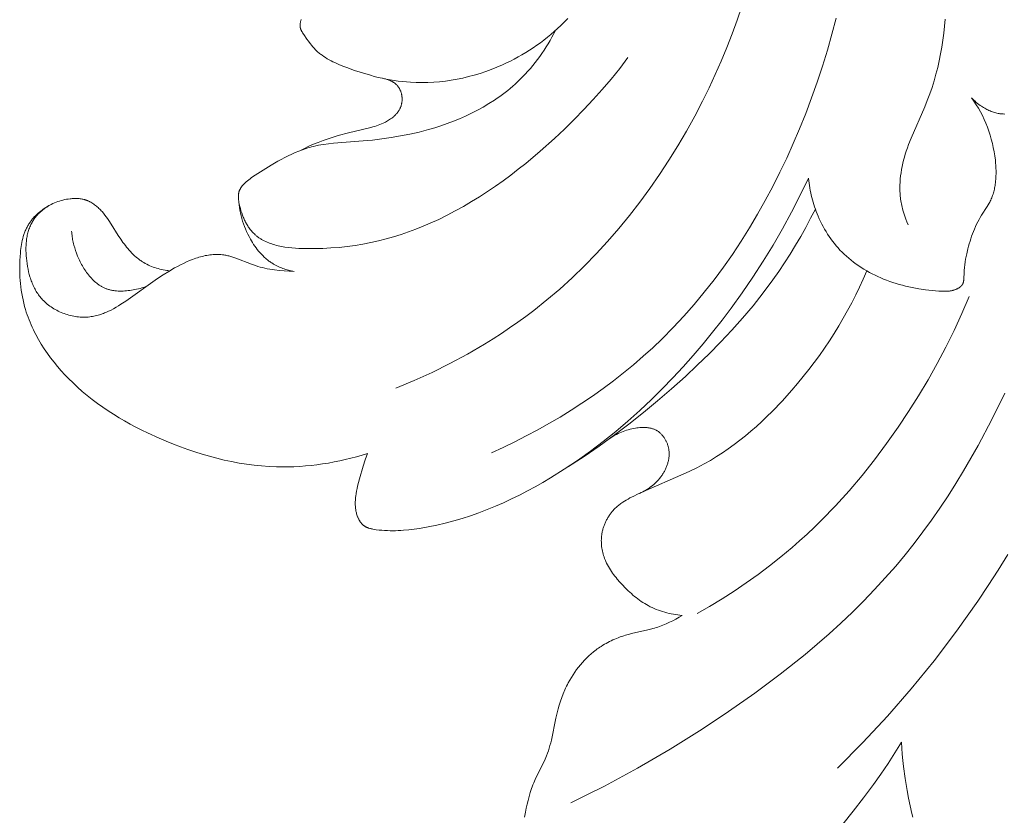
# Model space of a CAD drawing. Units: millimetres. Extents: x 5571 to 13563, y 1897 to 5268.
# Drawn here: x 7031 to 7080, y 3900 to 3940 of the extents above; entities that cross this region are included whole.
import ezdxf

# ---------------------------------------------------------------- set-up
doc = ezdxf.new("R2010")
doc.units = ezdxf.units.MM
doc.layers.get('0').update_dxf_attribs({"lineweight": 13})

# ---------------------------------------------------------------- blocks, each defined once
blk = doc.blocks.new('n3')
for points in [[(-71.311, -59.901), (-71.248, -59.758), (-71.19, -59.612), (-71.136, -59.465), (-71.087, -59.316), (-71.043, -59.165), (-71.023, -59.089), (-71.004, -59.013), (-70.987, -58.937), (-70.971, -58.86), (-70.957, -58.783), (-70.944, -58.706), (-70.932, -58.629), (-70.923, -58.551), (-70.915, -58.474), (-70.908, -58.396), (-70.903, -58.318), (-70.899, -58.241), (-70.896, -58.162), (-70.895, -58.084), (-70.897, -57.928), (-70.904, -57.771), (-70.916, -57.615), (-70.933, -57.458), (-70.954, -57.302), (-70.98, -57.146), (-71.01, -56.991), (-71.044, -56.836), (-71.081, -56.683), (-71.122, -56.53), (-71.167, -56.378), (-71.214, -56.227), (-71.269, -56.064), (-71.328, -55.902), (-71.452, -55.582), (-72.136, -54.019), (-72.264, -53.706), (-72.387, -53.383), (-72.499, -53.057), (-72.602, -52.728), (-72.696, -52.396), (-72.781, -52.062), (-72.857, -51.726), (-72.925, -51.387), (-72.984, -51.047), (-73.036, -50.704), (-73.08, -50.359), (-73.117, -50.013), (-73.147, -49.665)], [(-67.717, -49.605), (-67.51, -50.408), (-67.285, -51.207), (-67.041, -52.001), (-66.78, -52.791), (-66.501, -53.575), (-66.205, -54.353), (-65.893, -55.125), (-65.582, -55.852), (-65.256, -56.573), (-64.916, -57.285), (-64.561, -57.99), (-64.19, -58.687), (-63.804, -59.374), (-63.402, -60.051), (-62.985, -60.717), (-62.551, -61.371), (-62.102, -62.014), (-61.636, -62.644), (-61.153, -63.26), (-60.654, -63.862), (-60.137, -64.449), (-59.604, -65.02), (-59.053, -65.575), (-58.589, -66.017), (-58.114, -66.447), (-57.628, -66.866), (-57.132, -67.273), (-56.625, -67.669), (-56.11, -68.053), (-55.586, -68.426), (-55.053, -68.787), (-54.513, -69.136), (-53.965, -69.474), (-53.411, -69.799), (-52.85, -70.113), (-52.283, -70.416), (-51.711, -70.706), (-51.135, -70.985), (-50.553, -71.251)], [(-45.78, -68.04), (-46.691, -67.658), (-47.591, -67.248), (-48.477, -66.808), (-49.349, -66.339), (-50.205, -65.839), (-50.626, -65.579), (-51.042, -65.311), (-51.454, -65.035), (-51.86, -64.752), (-52.26, -64.461), (-52.655, -64.163), (-53.312, -63.64), (-53.951, -63.096), (-54.574, -62.532), (-55.179, -61.948), (-55.767, -61.346), (-56.337, -60.727), (-56.89, -60.09), (-57.426, -59.438), (-57.943, -58.771), (-58.443, -58.089), (-58.925, -57.393), (-59.389, -56.685), (-59.835, -55.965), (-60.263, -55.234), (-60.673, -54.492), (-61.064, -53.741), (-61.388, -53.084), (-61.698, -52.421), (-61.993, -51.751), (-62.274, -51.076), (-62.54, -50.395), (-62.791, -49.71), (-63.026, -49.02)], [(-41.074, -49.669), (-41.065, -49.695), (-41.056, -49.721), (-41.047, -49.748), (-41.04, -49.775), (-41.035, -49.793), (-41.031, -49.812), (-41.027, -49.83), (-41.024, -49.849), (-41.021, -49.868), (-41.018, -49.887), (-41.016, -49.905), (-41.014, -49.924), (-41.013, -49.943), (-41.012, -49.962), (-41.012, -49.98), (-41.013, -49.999), (-41.014, -50.018), (-41.016, -50.036), (-41.017, -50.045), (-41.018, -50.054), (-41.02, -50.063), (-41.021, -50.072), (-41.024, -50.084), (-41.026, -50.095), (-41.029, -50.107), (-41.032, -50.118), (-41.036, -50.13), (-41.04, -50.141), (-41.043, -50.152), (-41.048, -50.163), (-41.052, -50.174), (-41.056, -50.185), (-41.066, -50.207), (-41.076, -50.229), (-41.088, -50.251), (-41.099, -50.272), (-41.111, -50.293), (-41.137, -50.335), (-41.191, -50.418), (-41.346, -50.646), (-41.426, -50.757), (-41.507, -50.865), (-41.591, -50.97), (-41.635, -51.021), (-41.679, -51.071), (-41.724, -51.12), (-41.77, -51.168), (-41.817, -51.214), (-41.865, -51.26), (-41.904, -51.294), (-41.943, -51.328), (-41.982, -51.361), (-42.023, -51.393), (-42.064, -51.424), (-42.106, -51.455), (-42.191, -51.514), (-42.279, -51.571), (-42.368, -51.626), (-42.459, -51.678), (-42.553, -51.728), (-42.647, -51.776), (-42.743, -51.822), (-42.939, -51.909), (-43.137, -51.991), (-43.338, -52.069), (-43.728, -52.21), (-44.119, -52.338), (-44.513, -52.453), (-44.711, -52.505), (-44.908, -52.554), (-45.107, -52.598), (-45.306, -52.639), (-45.505, -52.676), (-45.705, -52.709), (-45.905, -52.738), (-46.106, -52.762), (-46.307, -52.782), (-46.509, -52.797), (-46.798, -52.811), (-47.088, -52.815), (-47.379, -52.81), (-47.67, -52.796), (-47.96, -52.772), (-48.251, -52.74), (-48.541, -52.698), (-48.831, -52.648), (-49.119, -52.588), (-49.407, -52.52), (-49.693, -52.443), (-49.977, -52.358), (-50.26, -52.264), (-50.54, -52.161), (-50.818, -52.051), (-51.094, -51.931), (-51.292, -51.84), (-51.488, -51.744), (-51.683, -51.644), (-51.876, -51.54), (-52.066, -51.431), (-52.255, -51.319), (-52.442, -51.202), (-52.626, -51.082), (-52.807, -50.957), (-52.987, -50.829), (-53.163, -50.697), (-53.337, -50.561), (-53.507, -50.421), (-53.675, -50.277), (-53.839, -50.13), (-54, -49.98), (-54.177, -49.806), (-54.35, -49.628)], [(-67.783, -86.96), (-69.053, -85.684), (-70.279, -84.364), (-71.461, -83.005), (-72.598, -81.606), (-73.713, -80.139), (-74.778, -78.634), (-75.291, -77.868), (-75.791, -77.093), (-76.276, -76.31)], [(-74.466, -53.572), (-74.523, -53.632), (-74.581, -53.689), (-74.642, -53.745), (-74.704, -53.799), (-74.767, -53.852), (-74.833, -53.902), (-74.9, -53.951), (-74.968, -53.998), (-75.019, -54.03), (-75.07, -54.062), (-75.122, -54.092), (-75.175, -54.122), (-75.229, -54.15), (-75.283, -54.177), (-75.337, -54.202), (-75.392, -54.226), (-75.448, -54.248), (-75.504, -54.269), (-75.561, -54.289), (-75.618, -54.306), (-75.675, -54.322), (-75.733, -54.336), (-75.791, -54.348), (-75.85, -54.359), (-75.883, -54.364), (-75.917, -54.368), (-75.95, -54.372), (-75.984, -54.375), (-76.018, -54.377), (-76.051, -54.379), (-76.119, -54.381)], [(-54.494, -88.679), (-55.338, -88.271), (-56.175, -87.847), (-57.826, -86.956), (-59.448, -86.009), (-61.044, -85.012), (-62.365, -84.138), (-63.664, -83.228), (-64.935, -82.281), (-66.173, -81.294), (-66.779, -80.784), (-67.373, -80.264), (-67.957, -79.732), (-68.53, -79.189), (-69.089, -78.634), (-69.636, -78.067), (-70.17, -77.488), (-70.689, -76.895), (-71.155, -76.337), (-71.608, -75.768), (-72.048, -75.189), (-72.477, -74.6), (-72.893, -74.002), (-73.297, -73.395), (-73.69, -72.78), (-74.07, -72.157), (-74.439, -71.526), (-74.797, -70.888), (-75.479, -69.594), (-76.118, -68.277)], [(-53.739, -50.221), (-53.56, -50.554), (-53.466, -50.718), (-53.369, -50.881), (-53.27, -51.043), (-53.167, -51.202), (-53.061, -51.359), (-52.952, -51.515), (-52.839, -51.668), (-52.724, -51.819), (-52.606, -51.967), (-52.485, -52.113), (-52.36, -52.255), (-52.233, -52.396), (-52.102, -52.533), (-51.968, -52.667), (-51.851, -52.779), (-51.731, -52.89), (-51.609, -52.998), (-51.484, -53.103), (-51.358, -53.206), (-51.23, -53.307), (-51.099, -53.406), (-50.967, -53.502), (-50.833, -53.596), (-50.698, -53.687), (-50.422, -53.864), (-50.139, -54.032), (-49.851, -54.19), (-49.558, -54.34), (-49.26, -54.482), (-48.958, -54.615), (-48.653, -54.739), (-48.344, -54.856), (-48.033, -54.964), (-47.72, -55.065), (-47.405, -55.157), (-46.946, -55.278), (-46.485, -55.383), (-46.021, -55.475), (-45.556, -55.553), (-45.089, -55.62), (-44.62, -55.676), (-44.149, -55.722), (-42.67, -55.835), (-42.42, -55.862), (-42.172, -55.896), (-42.048, -55.917), (-41.925, -55.939), (-41.803, -55.964), (-41.681, -55.992), (-41.589, -56.016), (-41.496, -56.041), (-41.404, -56.068), (-41.313, -56.097), (-41.131, -56.159), (-40.951, -56.227), (-40.772, -56.3), (-40.595, -56.378), (-40.42, -56.461), (-40.246, -56.548), (-40.074, -56.639), (-39.903, -56.733), (-39.567, -56.928), (-38.912, -57.338), (-38.648, -57.514), (-38.583, -57.56), (-38.519, -57.607), (-38.455, -57.656), (-38.391, -57.708), (-38.326, -57.763), (-38.294, -57.792), (-38.262, -57.822), (-38.232, -57.852), (-38.202, -57.882), (-38.173, -57.914), (-38.145, -57.946), (-38.118, -57.979), (-38.105, -57.995), (-38.093, -58.012), (-38.081, -58.029), (-38.069, -58.046), (-38.058, -58.064), (-38.047, -58.081), (-38.037, -58.099), (-38.027, -58.116), (-38.017, -58.134), (-38.009, -58.153), (-38, -58.171), (-37.992, -58.19), (-37.985, -58.208), (-37.978, -58.227), (-37.972, -58.246), (-37.967, -58.264), (-37.962, -58.283), (-37.957, -58.302), (-37.953, -58.322), (-37.95, -58.341), (-37.947, -58.36), (-37.944, -58.38), (-37.942, -58.4), (-37.941, -58.42), (-37.939, -58.439), (-37.939, -58.46), (-37.938, -58.48), (-37.938, -58.5), (-37.939, -58.541), (-37.941, -58.582), (-37.945, -58.623), (-37.949, -58.664), (-37.955, -58.706), (-37.961, -58.748), (-37.968, -58.79), (-37.985, -58.873), (-38.01, -58.983), (-38.037, -59.092), (-38.068, -59.2), (-38.102, -59.307), (-38.14, -59.412), (-38.181, -59.515), (-38.202, -59.566), (-38.225, -59.616), (-38.248, -59.666), (-38.272, -59.715), (-38.297, -59.764), (-38.322, -59.811), (-38.349, -59.858), (-38.376, -59.905), (-38.404, -59.95), (-38.433, -59.995), (-38.463, -60.039), (-38.494, -60.082), (-38.526, -60.124), (-38.558, -60.165), (-38.591, -60.205), (-38.625, -60.245), (-38.66, -60.283), (-38.696, -60.32), (-38.733, -60.356), (-38.771, -60.391), (-38.8, -60.418), (-38.83, -60.443), (-38.861, -60.468), (-38.892, -60.492), (-38.923, -60.516), (-38.955, -60.539), (-38.987, -60.561), (-39.02, -60.583), (-39.054, -60.604), (-39.087, -60.624), (-39.122, -60.644), (-39.156, -60.664), (-39.227, -60.7), (-39.298, -60.735), (-39.372, -60.768), (-39.447, -60.798), (-39.523, -60.827), (-39.6, -60.853), (-39.679, -60.878), (-39.759, -60.901), (-39.84, -60.922), (-39.922, -60.942), (-40.004, -60.96), (-40.088, -60.976), (-40.258, -61.004), (-40.43, -61.027), (-40.604, -61.046), (-40.779, -61.06), (-40.955, -61.07), (-41.308, -61.081), (-41.728, -61.084), (-42.142, -61.074), (-42.552, -61.053), (-42.957, -61.021), (-43.357, -60.978), (-43.753, -60.923), (-44.145, -60.858), (-44.532, -60.782), (-44.916, -60.696), (-45.295, -60.6), (-45.671, -60.494), (-46.042, -60.378), (-46.411, -60.253), (-46.776, -60.118), (-47.137, -59.974), (-47.496, -59.821), (-47.917, -59.628), (-48.334, -59.424), (-48.746, -59.208), (-49.154, -58.981), (-49.558, -58.744), (-49.957, -58.498), (-50.351, -58.241), (-50.741, -57.976), (-51.126, -57.703), (-51.506, -57.422), (-51.881, -57.134), (-52.252, -56.839), (-52.978, -56.23), (-53.683, -55.6), (-54.183, -55.131), (-54.672, -54.652), (-55.149, -54.164), (-55.614, -53.666), (-56.067, -53.158), (-56.508, -52.64), (-56.936, -52.111), (-57.35, -51.571)], [(-41, -56.207), (-41.224, -56.096), (-41.449, -55.99), (-41.677, -55.889), (-41.908, -55.793), (-42.156, -55.699), (-42.407, -55.61), (-42.66, -55.528), (-42.914, -55.452), (-43.428, -55.313), (-44.471, -55.068), (-44.643, -55.022), (-44.729, -54.996), (-44.814, -54.969), (-44.899, -54.94), (-44.983, -54.909), (-45.066, -54.875), (-45.149, -54.839), (-45.231, -54.8), (-45.271, -54.779), (-45.311, -54.758), (-45.366, -54.727), (-45.42, -54.695), (-45.473, -54.661), (-45.525, -54.626), (-45.576, -54.589), (-45.626, -54.55), (-45.65, -54.53), (-45.674, -54.51), (-45.697, -54.489), (-45.72, -54.468), (-45.742, -54.446), (-45.764, -54.425), (-45.786, -54.402), (-45.807, -54.379), (-45.827, -54.356), (-45.847, -54.333), (-45.866, -54.308), (-45.885, -54.284), (-45.902, -54.259), (-45.92, -54.234), (-45.936, -54.208), (-45.952, -54.182), (-45.967, -54.155), (-45.981, -54.128), (-45.995, -54.101), (-46.007, -54.073), (-46.017, -54.05), (-46.025, -54.028), (-46.034, -54.005), (-46.041, -53.982), (-46.049, -53.959), (-46.055, -53.936), (-46.062, -53.912), (-46.067, -53.888), (-46.073, -53.865), (-46.077, -53.841), (-46.081, -53.816), (-46.085, -53.792), (-46.088, -53.768), (-46.091, -53.743), (-46.093, -53.719), (-46.094, -53.694), (-46.095, -53.67), (-46.095, -53.645), (-46.095, -53.621), (-46.095, -53.596), (-46.093, -53.571), (-46.092, -53.547), (-46.089, -53.522), (-46.087, -53.498), (-46.083, -53.474), (-46.08, -53.449), (-46.075, -53.425), (-46.07, -53.401), (-46.065, -53.377), (-46.059, -53.354), (-46.052, -53.33), (-46.045, -53.307), (-46.036, -53.279), (-46.025, -53.251), (-46.014, -53.223), (-46.003, -53.196), (-45.99, -53.169), (-45.977, -53.143), (-45.962, -53.117), (-45.948, -53.092), (-45.932, -53.067), (-45.916, -53.043), (-45.898, -53.019), (-45.881, -52.996), (-45.862, -52.974), (-45.843, -52.952), (-45.823, -52.931), (-45.802, -52.91), (-45.785, -52.894), (-45.767, -52.879), (-45.75, -52.864), (-45.731, -52.85), (-45.713, -52.836), (-45.694, -52.822), (-45.674, -52.809), (-45.654, -52.796), (-45.634, -52.784), (-45.614, -52.772), (-45.593, -52.761), (-45.573, -52.749), (-45.551, -52.739), (-45.53, -52.728), (-45.508, -52.718), (-45.487, -52.709), (-45.442, -52.691), (-45.398, -52.674), (-45.352, -52.659), (-45.307, -52.645), (-45.261, -52.633), (-45.214, -52.621), (-45.168, -52.611), (-45.122, -52.602)], [(-66.343, -57.58), (-66.356, -57.701), (-66.371, -57.822), (-66.389, -57.943), (-66.409, -58.063), (-66.431, -58.183), (-66.455, -58.303), (-66.482, -58.422), (-66.511, -58.541), (-66.542, -58.659), (-66.575, -58.776), (-66.611, -58.893), (-66.649, -59.01), (-66.689, -59.125), (-66.732, -59.24), (-66.776, -59.354), (-66.823, -59.467), (-66.882, -59.599), (-66.943, -59.73), (-67.007, -59.859), (-67.075, -59.987), (-67.145, -60.113), (-67.219, -60.237), (-67.295, -60.359), (-67.375, -60.479), (-67.457, -60.598), (-67.543, -60.714), (-67.631, -60.827), (-67.722, -60.939), (-67.816, -61.048), (-67.913, -61.154), (-68.013, -61.258), (-68.115, -61.358), (-68.229, -61.464), (-68.347, -61.567), (-68.467, -61.666), (-68.59, -61.762), (-68.716, -61.855), (-68.844, -61.944), (-68.975, -62.03), (-69.108, -62.112), (-69.243, -62.192), (-69.38, -62.268), (-69.518, -62.341), (-69.659, -62.41), (-69.8, -62.477), (-69.943, -62.54), (-70.088, -62.6), (-70.233, -62.657), (-70.389, -62.714), (-70.547, -62.768), (-70.705, -62.819), (-70.864, -62.866), (-71.024, -62.91), (-71.185, -62.951), (-71.347, -62.989), (-71.51, -63.023), (-71.673, -63.055), (-71.837, -63.084), (-72.167, -63.133), (-72.5, -63.171), (-72.836, -63.199), (-72.948, -63.206), (-73.061, -63.211), (-73.117, -63.211), (-73.173, -63.211), (-73.229, -63.209), (-73.284, -63.206), (-73.34, -63.201), (-73.367, -63.198), (-73.395, -63.194), (-73.422, -63.19), (-73.45, -63.185), (-73.477, -63.18), (-73.504, -63.174), (-73.531, -63.168), (-73.559, -63.161), (-73.585, -63.153), (-73.612, -63.144), (-73.639, -63.135), (-73.666, -63.125), (-73.692, -63.115), (-73.719, -63.103), (-73.742, -63.093), (-73.764, -63.082), (-73.787, -63.07), (-73.809, -63.057), (-73.831, -63.044), (-73.852, -63.031), (-73.873, -63.016), (-73.883, -63.009), (-73.893, -63.001), (-73.903, -62.994), (-73.912, -62.986), (-73.922, -62.978), (-73.931, -62.97), (-73.94, -62.961), (-73.948, -62.953), (-73.957, -62.944), (-73.965, -62.935), (-73.973, -62.926), (-73.98, -62.917), (-73.988, -62.908), (-73.995, -62.898), (-74.002, -62.889), (-74.008, -62.879), (-74.014, -62.869), (-74.02, -62.859), (-74.026, -62.848), (-74.031, -62.837), (-74.036, -62.826), (-74.041, -62.814), (-74.045, -62.803), (-74.049, -62.791), (-74.053, -62.78), (-74.056, -62.768), (-74.059, -62.756), (-74.062, -62.743), (-74.065, -62.731), (-74.067, -62.719), (-74.07, -62.706), (-74.072, -62.694), (-74.075, -62.668), (-74.078, -62.642), (-74.08, -62.616), (-74.083, -62.563), (-74.092, -62.311), (-74.101, -62.167), (-74.114, -62.025), (-74.131, -61.886), (-74.151, -61.747), (-74.174, -61.61), (-74.199, -61.473), (-74.228, -61.336), (-74.286, -61.087), (-74.319, -60.963), (-74.353, -60.839), (-74.391, -60.716), (-74.43, -60.593), (-74.472, -60.47), (-74.516, -60.349), (-74.563, -60.228), (-74.613, -60.108), (-74.665, -59.99), (-74.72, -59.872), (-74.778, -59.756), (-74.839, -59.642), (-74.902, -59.529), (-74.969, -59.418), (-75.244, -58.99), (-75.297, -58.904), (-75.347, -58.817), (-75.371, -58.773), (-75.394, -58.728), (-75.421, -58.671), (-75.448, -58.613), (-75.472, -58.554), (-75.496, -58.495), (-75.517, -58.435), (-75.538, -58.375), (-75.556, -58.314), (-75.574, -58.252), (-75.59, -58.19), (-75.605, -58.127), (-75.618, -58.064), (-75.63, -58.001), (-75.641, -57.937), (-75.651, -57.873), (-75.659, -57.808), (-75.667, -57.743), (-75.678, -57.613), (-75.685, -57.481), (-75.688, -57.349), (-75.688, -57.216), (-75.684, -57.083), (-75.676, -56.95), (-75.666, -56.817), (-75.653, -56.684), (-75.626, -56.471), (-75.592, -56.26), (-75.553, -56.05), (-75.506, -55.843), (-75.453, -55.638), (-75.394, -55.435), (-75.329, -55.234), (-75.257, -55.037), (-75.179, -54.842), (-75.095, -54.65), (-75.005, -54.462), (-74.909, -54.276), (-74.807, -54.095), (-74.699, -53.917), (-74.586, -53.742), (-74.466, -53.572)], [(-44.374, -71.294), (-44.262, -71.604), (-44.16, -71.917), (-43.975, -72.552), (-43.879, -72.917), (-43.851, -73.039), (-43.825, -73.161), (-43.803, -73.284), (-43.785, -73.408), (-43.778, -73.469), (-43.771, -73.531), (-43.765, -73.613), (-43.762, -73.696), (-43.761, -73.737), (-43.761, -73.779), (-43.761, -73.82), (-43.763, -73.861), (-43.765, -73.903), (-43.768, -73.945), (-43.772, -73.986), (-43.777, -74.028), (-43.783, -74.07), (-43.79, -74.111), (-43.798, -74.153), (-43.806, -74.195), (-43.818, -74.245), (-43.831, -74.295), (-43.846, -74.344), (-43.862, -74.393), (-43.88, -74.441), (-43.89, -74.465), (-43.9, -74.489), (-43.91, -74.512), (-43.921, -74.535), (-43.932, -74.558), (-43.944, -74.581), (-43.956, -74.603), (-43.969, -74.625), (-43.981, -74.646), (-43.995, -74.667), (-44.009, -74.688), (-44.023, -74.708), (-44.038, -74.728), (-44.053, -74.747), (-44.068, -74.766), (-44.084, -74.784), (-44.101, -74.802), (-44.118, -74.819), (-44.136, -74.836), (-44.153, -74.851), (-44.172, -74.867), (-44.181, -74.874), (-44.191, -74.881), (-44.207, -74.893), (-44.223, -74.904), (-44.24, -74.914), (-44.257, -74.925), (-44.274, -74.934), (-44.292, -74.944), (-44.31, -74.953), (-44.328, -74.961), (-44.346, -74.97), (-44.365, -74.977), (-44.384, -74.985), (-44.403, -74.992), (-44.422, -74.999), (-44.441, -75.005), (-44.481, -75.017), (-44.521, -75.028), (-44.561, -75.038), (-44.602, -75.047), (-44.644, -75.056), (-44.727, -75.07), (-44.811, -75.082), (-44.95, -75.099), (-45.088, -75.113), (-45.225, -75.123), (-45.362, -75.13), (-45.498, -75.135), (-45.633, -75.136), (-45.768, -75.134), (-45.903, -75.13), (-46.037, -75.123), (-46.171, -75.114), (-46.437, -75.09), (-46.703, -75.058), (-46.967, -75.02), (-47.395, -74.946), (-47.821, -74.859), (-48.246, -74.759), (-48.668, -74.647), (-49.088, -74.522), (-49.506, -74.387), (-49.921, -74.24), (-50.332, -74.083), (-50.741, -73.915), (-51.146, -73.738), (-51.548, -73.552), (-51.946, -73.357), (-52.34, -73.154), (-52.73, -72.944), (-53.115, -72.726), (-53.496, -72.501), (-54.175, -72.076), (-54.839, -71.631), (-55.487, -71.167), (-56.121, -70.685), (-56.74, -70.186), (-57.345, -69.67), (-57.937, -69.139), (-58.516, -68.594), (-59.054, -68.064), (-59.58, -67.522), (-60.095, -66.969), (-60.598, -66.405), (-61.089, -65.83), (-61.568, -65.245), (-62.036, -64.65), (-62.491, -64.046), (-63.042, -63.281), (-63.573, -62.502), (-64.086, -61.711), (-64.578, -60.907), (-65.05, -60.091), (-65.502, -59.264), (-65.933, -58.427), (-66.343, -57.58)], [(-40.715, -62.227), (-40.644, -62.213), (-40.572, -62.198), (-40.502, -62.181), (-40.431, -62.162), (-40.361, -62.142), (-40.291, -62.121), (-40.221, -62.098), (-40.152, -62.073), (-40.084, -62.047), (-40.017, -62.019), (-39.95, -61.989), (-39.884, -61.958), (-39.819, -61.925), (-39.755, -61.89), (-39.692, -61.854), (-39.63, -61.816), (-39.587, -61.789), (-39.545, -61.76), (-39.503, -61.731), (-39.462, -61.701), (-39.421, -61.67), (-39.381, -61.638), (-39.342, -61.606), (-39.303, -61.572), (-39.227, -61.504), (-39.153, -61.433), (-39.082, -61.359), (-39.012, -61.284), (-38.945, -61.205), (-38.88, -61.125), (-38.818, -61.043), (-38.757, -60.959), (-38.699, -60.873), (-38.642, -60.786), (-38.588, -60.697), (-38.536, -60.608), (-38.469, -60.485), (-38.406, -60.36), (-38.347, -60.233), (-38.292, -60.105), (-38.24, -59.975), (-38.193, -59.844), (-38.15, -59.712), (-38.11, -59.578), (-38.074, -59.444), (-38.043, -59.309), (-38.015, -59.173), (-37.992, -59.037), (-37.972, -58.9), (-37.957, -58.762), (-37.945, -58.625), (-37.938, -58.487)], [(-40.715, -62.227), (-40.226, -62.194), (-39.982, -62.171), (-39.739, -62.142), (-39.618, -62.125), (-39.497, -62.105), (-39.377, -62.083), (-39.257, -62.059), (-39.137, -62.031), (-39.019, -62.001), (-38.9, -61.968), (-38.783, -61.931), (-38.684, -61.898), (-38.586, -61.862), (-37.809, -61.556), (-37.712, -61.522), (-37.615, -61.49), (-37.517, -61.461), (-37.468, -61.448), (-37.419, -61.436), (-37.369, -61.425), (-37.32, -61.414), (-37.271, -61.405), (-37.221, -61.397), (-37.183, -61.391), (-37.144, -61.387), (-37.067, -61.379), (-36.99, -61.374), (-36.912, -61.372), (-36.834, -61.372), (-36.756, -61.374), (-36.678, -61.379), (-36.6, -61.386), (-36.521, -61.395), (-36.442, -61.407), (-36.364, -61.42), (-36.285, -61.435), (-36.207, -61.453), (-36.128, -61.472), (-36.05, -61.493), (-35.972, -61.515), (-35.893, -61.54), (-35.815, -61.565), (-35.66, -61.621), (-35.506, -61.682), (-35.354, -61.748), (-35.203, -61.818), (-35.054, -61.891), (-34.907, -61.968), (-34.763, -62.046), (-34.469, -62.217), (-34.185, -62.395), (-33.909, -62.578), (-32.326, -63.701), (-32.088, -63.858), (-31.967, -63.933), (-31.844, -64.006), (-31.721, -64.076), (-31.595, -64.142), (-31.469, -64.204), (-31.405, -64.234), (-31.34, -64.262), (-31.275, -64.288), (-31.21, -64.314), (-31.145, -64.338), (-31.078, -64.361), (-31.012, -64.382), (-30.945, -64.401), (-30.878, -64.419), (-30.81, -64.436), (-30.741, -64.45), (-30.672, -64.463), (-30.603, -64.473), (-30.533, -64.482), (-30.455, -64.49), (-30.376, -64.495), (-30.296, -64.497), (-30.216, -64.498), (-30.136, -64.495), (-30.055, -64.491), (-29.975, -64.484), (-29.894, -64.474), (-29.813, -64.463), (-29.733, -64.449), (-29.653, -64.433), (-29.573, -64.415), (-29.494, -64.394), (-29.415, -64.372), (-29.337, -64.347), (-29.259, -64.32), (-29.183, -64.292), (-29.107, -64.261), (-29.032, -64.228), (-28.958, -64.193), (-28.885, -64.156), (-28.813, -64.118), (-28.743, -64.077), (-28.674, -64.035), (-28.606, -63.99), (-28.54, -63.944), (-28.476, -63.896), (-28.413, -63.847), (-28.353, -63.795), (-28.294, -63.742), (-28.237, -63.688), (-28.182, -63.631), (-28.138, -63.583), (-28.095, -63.534), (-28.054, -63.483), (-28.014, -63.432), (-27.976, -63.38), (-27.939, -63.326), (-27.903, -63.272), (-27.869, -63.217), (-27.836, -63.161), (-27.805, -63.104), (-27.774, -63.046), (-27.745, -62.987), (-27.717, -62.928), (-27.691, -62.868), (-27.665, -62.807), (-27.641, -62.746), (-27.618, -62.684), (-27.596, -62.621), (-27.575, -62.558), (-27.555, -62.494), (-27.519, -62.365), (-27.486, -62.234), (-27.458, -62.102), (-27.433, -61.968), (-27.411, -61.833), (-27.393, -61.698), (-27.379, -61.568), (-27.368, -61.438), (-27.36, -61.307), (-27.356, -61.177), (-27.355, -61.048), (-27.359, -60.919), (-27.363, -60.855), (-27.368, -60.791), (-27.373, -60.728), (-27.381, -60.665), (-27.389, -60.602), (-27.399, -60.539), (-27.41, -60.477), (-27.422, -60.416), (-27.436, -60.355), (-27.451, -60.295), (-27.467, -60.235), (-27.485, -60.175), (-27.505, -60.117), (-27.526, -60.059), (-27.548, -60.001), (-27.573, -59.945), (-27.599, -59.889), (-27.626, -59.834), (-27.655, -59.779), (-27.686, -59.726), (-27.713, -59.682), (-27.742, -59.639), (-27.771, -59.597), (-27.802, -59.555), (-27.833, -59.514), (-27.866, -59.474), (-27.899, -59.434), (-27.934, -59.395), (-27.97, -59.357), (-28.006, -59.32), (-28.043, -59.283), (-28.082, -59.247), (-28.121, -59.213), (-28.16, -59.179), (-28.201, -59.146), (-28.242, -59.114), (-28.278, -59.087), (-28.314, -59.061), (-28.35, -59.036), (-28.387, -59.012), (-28.424, -58.988), (-28.462, -58.965), (-28.5, -58.942), (-28.539, -58.921), (-28.577, -58.9), (-28.617, -58.879), (-28.696, -58.84), (-28.777, -58.805), (-28.86, -58.771), (-28.943, -58.741), (-29.028, -58.713), (-29.113, -58.688), (-29.199, -58.666), (-29.286, -58.646), (-29.374, -58.629), (-29.463, -58.615), (-29.551, -58.604), (-29.601, -58.599), (-29.652, -58.595), (-29.702, -58.591), (-29.752, -58.589), (-29.802, -58.588), (-29.852, -58.588), (-29.902, -58.589), (-29.951, -58.592), (-30.001, -58.596), (-30.05, -58.601), (-30.099, -58.608), (-30.147, -58.616), (-30.196, -58.625), (-30.243, -58.637), (-30.267, -58.643), (-30.29, -58.65), (-30.314, -58.657), (-30.337, -58.664), (-30.363, -58.673), (-30.389, -58.683), (-30.414, -58.693), (-30.44, -58.703), (-30.465, -58.715), (-30.49, -58.726), (-30.515, -58.738), (-30.539, -58.751), (-30.588, -58.777), (-30.636, -58.805), (-30.683, -58.835), (-30.729, -58.867), (-30.775, -58.899), (-30.82, -58.933), (-30.863, -58.969), (-30.906, -59.005), (-30.949, -59.042), (-30.99, -59.081), (-31.03, -59.12), (-31.07, -59.16), (-31.108, -59.2), (-31.146, -59.241), (-31.219, -59.324), (-31.288, -59.41), (-31.356, -59.497), (-31.42, -59.586), (-31.483, -59.676), (-31.605, -59.859), (-31.955, -60.423), (-32.076, -60.61), (-32.188, -60.773), (-32.246, -60.853), (-32.306, -60.931), (-32.367, -61.009), (-32.429, -61.085), (-32.494, -61.16), (-32.559, -61.233), (-32.627, -61.304), (-32.696, -61.373), (-32.768, -61.44), (-32.841, -61.505), (-32.916, -61.567), (-32.954, -61.597), (-32.993, -61.626), (-33.032, -61.655), (-33.072, -61.683), (-33.112, -61.71), (-33.153, -61.736), (-33.226, -61.781), (-33.301, -61.823), (-33.378, -61.863), (-33.455, -61.901), (-33.534, -61.936), (-33.614, -61.969), (-33.695, -62), (-33.777, -62.028), (-33.86, -62.055), (-33.943, -62.079), (-34.027, -62.101), (-34.112, -62.121), (-34.197, -62.139), (-34.282, -62.155), (-34.367, -62.168), (-34.452, -62.18)], [(-66.687, -59.118), (-66.451, -59.575), (-66.208, -60.027), (-65.956, -60.476), (-65.696, -60.919), (-65.427, -61.358), (-65.15, -61.79), (-64.864, -62.217), (-64.57, -62.638), (-64.086, -63.29), (-63.581, -63.926), (-63.057, -64.547), (-62.516, -65.153), (-61.959, -65.746), (-61.388, -66.326), (-60.804, -66.894), (-60.209, -67.45), (-59.524, -68.066), (-58.827, -68.667), (-58.118, -69.254), (-57.397, -69.824), (-56.664, -70.379), (-55.919, -70.915), (-55.161, -71.434), (-54.391, -71.935)], [(-28.447, -58.974), (-28.373, -59.017), (-28.3, -59.063), (-28.228, -59.111), (-28.158, -59.161), (-28.089, -59.214), (-28.022, -59.268), (-27.957, -59.325), (-27.893, -59.384), (-27.83, -59.445), (-27.769, -59.509), (-27.711, -59.574), (-27.654, -59.642), (-27.627, -59.676), (-27.6, -59.711), (-27.574, -59.746), (-27.549, -59.782), (-27.524, -59.818), (-27.5, -59.855), (-27.477, -59.892), (-27.455, -59.929), (-27.43, -59.973), (-27.406, -60.017), (-27.384, -60.062), (-27.362, -60.107), (-27.341, -60.152), (-27.321, -60.198), (-27.303, -60.245), (-27.285, -60.292), (-27.267, -60.339), (-27.251, -60.387), (-27.221, -60.483), (-27.194, -60.581), (-27.17, -60.679), (-27.149, -60.779), (-27.13, -60.88), (-27.114, -60.982), (-27.1, -61.084), (-27.087, -61.186), (-27.077, -61.289), (-27.061, -61.495), (-27.051, -61.663), (-27.045, -61.831), (-27.042, -61.998), (-27.043, -62.166), (-27.047, -62.332), (-27.054, -62.498), (-27.065, -62.664), (-27.08, -62.828), (-27.098, -62.993), (-27.12, -63.156), (-27.145, -63.319), (-27.175, -63.48), (-27.208, -63.641), (-27.245, -63.801), (-27.287, -63.96), (-27.332, -64.118), (-27.372, -64.246), (-27.415, -64.374), (-27.461, -64.502), (-27.509, -64.628), (-27.559, -64.754), (-27.612, -64.878), (-27.668, -65.002), (-27.726, -65.125), (-27.786, -65.247), (-27.848, -65.368), (-27.98, -65.608), (-28.12, -65.843), (-28.267, -66.075), (-28.423, -66.302), (-28.585, -66.524), (-28.754, -66.742), (-28.929, -66.956), (-29.11, -67.164), (-29.296, -67.368), (-29.487, -67.566), (-29.683, -67.759), (-29.92, -67.981), (-30.162, -68.195), (-30.409, -68.402), (-30.661, -68.602), (-30.918, -68.795), (-31.18, -68.982), (-31.446, -69.162), (-31.716, -69.336), (-31.99, -69.504), (-32.268, -69.666), (-32.549, -69.823), (-32.833, -69.974), (-33.121, -70.12), (-33.411, -70.262), (-33.999, -70.53), (-34.348, -70.679), (-34.7, -70.822), (-35.055, -70.958), (-35.412, -71.087), (-35.772, -71.208), (-36.134, -71.322), (-36.498, -71.428), (-36.864, -71.525), (-37.232, -71.613), (-37.601, -71.692), (-37.972, -71.762), (-38.344, -71.821), (-38.718, -71.87), (-39.092, -71.909), (-39.468, -71.936), (-39.844, -71.952), (-40.131, -71.957), (-40.418, -71.954), (-40.705, -71.945), (-40.992, -71.93), (-41.278, -71.909), (-41.565, -71.881), (-41.85, -71.847), (-42.135, -71.808), (-42.42, -71.762), (-42.703, -71.711), (-42.985, -71.655), (-43.266, -71.593), (-43.545, -71.526), (-43.823, -71.454), (-44.1, -71.376), (-44.374, -71.294)], [(-33.368, -62.957), (-33.287, -62.987), (-33.204, -63.015), (-33.121, -63.041), (-33.038, -63.064), (-32.953, -63.086), (-32.868, -63.106), (-32.782, -63.124), (-32.695, -63.14), (-32.613, -63.154), (-32.53, -63.166), (-32.446, -63.176), (-32.363, -63.185), (-32.279, -63.192), (-32.195, -63.196), (-32.111, -63.199), (-32.027, -63.199), (-31.944, -63.196), (-31.861, -63.19), (-31.82, -63.186), (-31.779, -63.182), (-31.739, -63.177), (-31.698, -63.17), (-31.658, -63.164), (-31.618, -63.156), (-31.578, -63.147), (-31.539, -63.138), (-31.5, -63.128), (-31.461, -63.116), (-31.422, -63.104), (-31.384, -63.091), (-31.351, -63.079), (-31.318, -63.066), (-31.285, -63.052), (-31.252, -63.037), (-31.22, -63.022), (-31.188, -63.006), (-31.156, -62.99), (-31.125, -62.972), (-31.094, -62.954), (-31.063, -62.936), (-31.033, -62.917), (-31.002, -62.897), (-30.973, -62.876), (-30.943, -62.855), (-30.914, -62.834), (-30.885, -62.812), (-30.828, -62.766), (-30.772, -62.718), (-30.718, -62.667), (-30.665, -62.615), (-30.613, -62.561), (-30.563, -62.506), (-30.513, -62.448), (-30.465, -62.39), (-30.419, -62.329), (-30.373, -62.268), (-30.329, -62.205), (-30.286, -62.141), (-30.244, -62.075), (-30.204, -62.009), (-30.165, -61.942), (-30.127, -61.874), (-30.091, -61.806), (-30.056, -61.737), (-30.022, -61.667), (-29.99, -61.597), (-29.929, -61.456), (-29.873, -61.315), (-29.825, -61.179), (-29.781, -61.042), (-29.743, -60.906), (-29.726, -60.838), (-29.709, -60.77), (-29.695, -60.701), (-29.681, -60.633), (-29.669, -60.564), (-29.658, -60.495), (-29.648, -60.426), (-29.639, -60.356), (-29.632, -60.287), (-29.626, -60.217)], [(-60.048, -79.353), (-59.939, -79.341), (-59.83, -79.327), (-59.72, -79.311), (-59.611, -79.292), (-59.503, -79.271), (-59.394, -79.248), (-59.287, -79.221), (-59.18, -79.192), (-59.073, -79.161), (-58.968, -79.127), (-58.864, -79.09), (-58.761, -79.051), (-58.659, -79.009), (-58.558, -78.964), (-58.459, -78.916), (-58.361, -78.865), (-58.271, -78.815), (-58.182, -78.763), (-58.095, -78.708), (-58.009, -78.651), (-57.924, -78.592), (-57.841, -78.53), (-57.759, -78.467), (-57.678, -78.402), (-57.598, -78.336), (-57.52, -78.267), (-57.366, -78.126), (-57.217, -77.98), (-57.071, -77.83), (-56.94, -77.688), (-56.814, -77.543), (-56.753, -77.469), (-56.693, -77.394), (-56.635, -77.318), (-56.578, -77.241), (-56.524, -77.163), (-56.471, -77.084), (-56.421, -77.003), (-56.373, -76.921), (-56.328, -76.838), (-56.285, -76.754), (-56.245, -76.668), (-56.226, -76.624), (-56.208, -76.58), (-56.18, -76.51), (-56.155, -76.439), (-56.132, -76.368), (-56.111, -76.295), (-56.092, -76.222), (-56.075, -76.149), (-56.06, -76.075), (-56.048, -76), (-56.038, -75.925), (-56.03, -75.85), (-56.025, -75.774), (-56.022, -75.699), (-56.021, -75.623), (-56.023, -75.547), (-56.028, -75.472), (-56.031, -75.434), (-56.035, -75.396), (-56.04, -75.352), (-56.047, -75.308), (-56.054, -75.264), (-56.062, -75.221), (-56.071, -75.177), (-56.081, -75.134), (-56.092, -75.09), (-56.104, -75.047), (-56.116, -75.004), (-56.129, -74.962), (-56.143, -74.919), (-56.158, -74.877), (-56.174, -74.836), (-56.19, -74.794), (-56.208, -74.753), (-56.226, -74.712), (-56.244, -74.672), (-56.264, -74.632), (-56.284, -74.592), (-56.305, -74.553), (-56.327, -74.514), (-56.349, -74.476), (-56.373, -74.438), (-56.396, -74.401), (-56.421, -74.364), (-56.446, -74.327), (-56.472, -74.292), (-56.498, -74.257), (-56.525, -74.222), (-56.553, -74.188), (-56.581, -74.155), (-56.61, -74.122), (-56.646, -74.084), (-56.682, -74.046), (-56.719, -74.01), (-56.757, -73.974), (-56.796, -73.94), (-56.835, -73.906), (-56.875, -73.873), (-56.916, -73.84), (-56.957, -73.809), (-56.999, -73.778), (-57.085, -73.718), (-57.173, -73.661), (-57.263, -73.606), (-57.354, -73.554), (-57.447, -73.503), (-57.637, -73.406), (-57.83, -73.315), (-60.392, -72.189), (-60.774, -72.002), (-61.15, -71.803), (-61.456, -71.629), (-61.758, -71.445), (-62.056, -71.252), (-62.349, -71.052), (-62.637, -70.843), (-62.921, -70.627), (-63.2, -70.404), (-63.475, -70.174), (-63.745, -69.937), (-64.011, -69.695), (-64.272, -69.447), (-64.529, -69.194), (-65.029, -68.674), (-65.512, -68.137), (-65.8, -67.8), (-66.082, -67.457), (-66.357, -67.11), (-66.625, -66.758), (-66.885, -66.402), (-67.139, -66.041), (-67.385, -65.675), (-67.624, -65.305), (-67.855, -64.931), (-68.078, -64.552), (-68.293, -64.169), (-68.501, -63.782), (-68.7, -63.391), (-68.891, -62.996), (-69.074, -62.598), (-69.249, -62.195)], [(-60.79, -79.259), (-61.416, -78.901), (-62.034, -78.528), (-62.642, -78.14), (-63.241, -77.737), (-63.83, -77.318), (-64.407, -76.885), (-64.973, -76.437), (-65.527, -75.974), (-65.903, -75.644), (-66.273, -75.307), (-66.637, -74.963), (-66.994, -74.613), (-67.691, -73.893), (-68.364, -73.15), (-69.012, -72.386), (-69.637, -71.601), (-70.238, -70.797), (-70.817, -69.977), (-71.332, -69.204), (-71.827, -68.418), (-72.301, -67.621), (-72.755, -66.811), (-73.187, -65.991), (-73.597, -65.16), (-73.985, -64.319), (-74.35, -63.468)], [(-57.92, -73.273), (-58.003, -73.236), (-58.085, -73.196), (-58.166, -73.154), (-58.245, -73.108), (-58.323, -73.06), (-58.399, -73.009), (-58.474, -72.956), (-58.547, -72.9), (-58.582, -72.871), (-58.618, -72.841), (-58.652, -72.811), (-58.686, -72.78), (-58.72, -72.748), (-58.753, -72.716), (-58.786, -72.683), (-58.817, -72.65), (-58.849, -72.616), (-58.879, -72.581), (-58.909, -72.546), (-58.939, -72.51), (-58.967, -72.474), (-58.995, -72.437), (-59.023, -72.399), (-59.049, -72.361), (-59.073, -72.325), (-59.097, -72.288), (-59.119, -72.251), (-59.141, -72.214), (-59.163, -72.176), (-59.183, -72.138), (-59.203, -72.099), (-59.222, -72.06), (-59.24, -72.02), (-59.257, -71.981), (-59.274, -71.94), (-59.289, -71.9), (-59.304, -71.859), (-59.318, -71.818), (-59.33, -71.777), (-59.342, -71.736), (-59.353, -71.694), (-59.363, -71.652), (-59.371, -71.61), (-59.379, -71.568), (-59.386, -71.525), (-59.391, -71.483), (-59.395, -71.44), (-59.398, -71.397), (-59.4, -71.354), (-59.401, -71.311), (-59.4, -71.268), (-59.399, -71.225), (-59.395, -71.182), (-59.391, -71.139), (-59.385, -71.097), (-59.378, -71.054), (-59.371, -71.019), (-59.364, -70.984), (-59.355, -70.95), (-59.346, -70.915), (-59.336, -70.881), (-59.325, -70.847), (-59.313, -70.813), (-59.3, -70.78), (-59.286, -70.747), (-59.272, -70.714), (-59.257, -70.681), (-59.241, -70.649), (-59.224, -70.617), (-59.207, -70.586), (-59.189, -70.556), (-59.17, -70.525), (-59.15, -70.496), (-59.13, -70.467), (-59.109, -70.438), (-59.087, -70.411), (-59.065, -70.384), (-59.042, -70.357), (-59.018, -70.332), (-58.994, -70.307), (-58.969, -70.283), (-58.943, -70.26), (-58.917, -70.238), (-58.891, -70.216), (-58.863, -70.196), (-58.835, -70.177), (-58.807, -70.158), (-58.793, -70.15), (-58.778, -70.141), (-58.75, -70.125), (-58.72, -70.111), (-58.691, -70.097), (-58.661, -70.084), (-58.631, -70.072), (-58.6, -70.061), (-58.569, -70.051), (-58.537, -70.042), (-58.506, -70.034), (-58.473, -70.026), (-58.441, -70.019), (-58.408, -70.014), (-58.375, -70.008), (-58.342, -70.004), (-58.309, -70), (-58.275, -69.997), (-58.241, -69.995), (-58.207, -69.993), (-58.173, -69.992), (-58.139, -69.992), (-58.07, -69.992), (-58.001, -69.995), (-57.932, -70.001), (-57.863, -70.007), (-57.794, -70.016), (-57.726, -70.026), (-57.634, -70.042), (-57.542, -70.06), (-57.452, -70.081), (-57.363, -70.104), (-57.275, -70.13), (-57.189, -70.158), (-57.103, -70.189), (-57.019, -70.222), (-56.936, -70.257), (-56.855, -70.295), (-56.775, -70.336), (-56.696, -70.379), (-56.618, -70.424), (-56.543, -70.472), (-56.468, -70.522), (-56.396, -70.575)], [(-70.983, -85.661), (-70.997, -85.965), (-71.018, -86.267), (-71.046, -86.569), (-71.08, -86.871), (-71.162, -87.473), (-71.261, -88.075), (-71.331, -88.456), (-71.407, -88.836), (-71.493, -89.213), (-71.541, -89.4)], [(-52.197, -89.392), (-52.239, -89.156), (-52.278, -88.957), (-52.321, -88.759), (-52.369, -88.561), (-52.422, -88.365), (-52.48, -88.17), (-52.544, -87.977), (-52.578, -87.881), (-52.614, -87.786), (-52.652, -87.692), (-52.692, -87.598), (-52.764, -87.44), (-53.152, -86.662), (-53.224, -86.505), (-53.258, -86.426), (-53.291, -86.346), (-53.34, -86.218), (-53.385, -86.089), (-53.426, -85.958), (-53.464, -85.826), (-53.5, -85.693), (-53.533, -85.559), (-53.762, -84.473), (-53.824, -84.202), (-53.874, -84.008), (-53.929, -83.815), (-53.988, -83.624), (-54.054, -83.435), (-54.125, -83.249), (-54.202, -83.064), (-54.243, -82.973), (-54.286, -82.883), (-54.33, -82.793), (-54.377, -82.704), (-54.451, -82.569), (-54.529, -82.437), (-54.611, -82.306), (-54.697, -82.178), (-54.787, -82.053), (-54.881, -81.93), (-54.978, -81.81), (-55.079, -81.694), (-55.184, -81.58), (-55.292, -81.47), (-55.403, -81.364), (-55.518, -81.261), (-55.636, -81.162), (-55.757, -81.068), (-55.819, -81.022), (-55.881, -80.978), (-55.944, -80.935), (-56.008, -80.892), (-56.09, -80.841), (-56.172, -80.791), (-56.256, -80.744), (-56.341, -80.698), (-56.427, -80.654), (-56.513, -80.611), (-56.601, -80.571), (-56.689, -80.532), (-56.778, -80.495), (-56.867, -80.46), (-56.958, -80.426), (-57.049, -80.394), (-57.14, -80.363), (-57.232, -80.334), (-57.418, -80.282), (-57.584, -80.239), (-58.42, -80.052), (-58.585, -80.009), (-58.668, -79.986), (-58.749, -79.961), (-58.834, -79.933), (-58.919, -79.904), (-59.003, -79.873), (-59.087, -79.84), (-59.252, -79.77), (-59.416, -79.695), (-59.577, -79.615), (-59.736, -79.531), (-59.893, -79.443), (-60.048, -79.353)], [(-68.047, -89.754), (-68.577, -89.103), (-69.092, -88.44), (-69.59, -87.765), (-69.953, -87.25), (-70.306, -86.727), (-70.649, -86.197), (-70.983, -85.661)]]:
    blk.add_lwpolyline(points)
blk = doc.blocks.new('NPU.VRS-001_355_342')
at = {"xscale": -1}
blk.add_blockref('n3', (0, 0), dxfattribs=at)

msp = doc.modelspace()

# ---------------------------------------------------------------- block references
msp.add_blockref('NPU.VRS-001_355_342', (7004.233, 3989.772))

doc.saveas('drawing.dxf')
